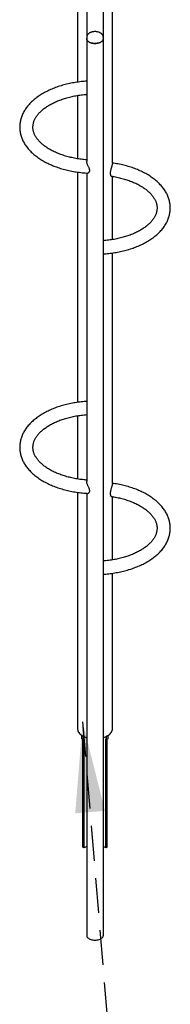
# Paper-space layout 'Nomenclature' of a CAD drawing. Units: millimetres. Extents: x 530 to 29090, y 350 to 37632.
# Drawn here: x 7611 to 7995, y 6188 to 8698 of the extents above; entities that cross this region are included whole.
import ezdxf

# ---------------------------------------------------------------- set-up
doc = ezdxf.new("R2010")
doc.units = ezdxf.units.MM
doc.linetypes.add('HIDDEN', pattern=[1.905, 1.27, -0.635])
doc.layers.add('POINTILLETS', color=7, linetype='HIDDEN', lineweight=35)
doc.dimstyles.new('SLDDIMSTYLE4', dxfattribs={"dimtxt": 0.18, "dimasz": 231.14, "dimexe": 0, "dimexo": 0.0625, "dimgap": 0, "dimtad": 0, "dimtih": 1, "dimtoh": 1, "dimdec": 0, "dimrnd": 1e-09, "dimzin": 0, "dimdsep": 46, "dimtxsty": 'Standard', "dimsah": 1, "dimcen": 0.09, "dimadec": 0, "dimazin": 0, "dimtfac": 231.14, "dimtdec": 0, "dimtofl": 0, "dimtmove": 0, "dimatfit": 3, "dimfxl": 1, "dimfrac": 2, "dimtolj": 1, "dimtzin": 0, "dimarcsym": 0})

psp = doc.layouts.new('Nomenclature')

# ---------------------------------------------------------------- linework, layer by layer
at = {"color": 7, "linetype": 'Continuous', "lineweight": 25, "ltscale": 70}
for p, q in [((7758.3, 9339.6), (7758.3, 8538.8)), ((7781.6, 9015.1), (7781.6, 8652.7)), ((7824, 8652.7), (7824, 8917.3)), ((7847.2, 8331.9), (7847.2, 8919.7)), ((7781.6, 8652.7), (7781.6, 8649.7)), ((7781.6, 8649.7), (7781.6, 8336.8)), ((7824, 8649.7), (7824, 8652.7)), ((7824, 6363.4), (7824, 8649.7)), ((7758.3, 8504.8), (7758.3, 8343.5)), ((7758.3, 8309.4), (7758.3, 7722.3)), ((7781.6, 8307), (7781.6, 7520.3)), ((7847.2, 8137.3), (7847.2, 8298.5)), ((7847.2, 7515.4), (7847.2, 8103.2)), ((7758.3, 7688.2), (7758.3, 7526.9)), ((7758.3, 7492.9), (7758.3, 6890)), ((7781.6, 7490.4), (7781.6, 6363.4)), ((7847.2, 7320.7), (7847.2, 7482)), ((7847.2, 6890), (7847.2, 7286.6)), ((7773.1, 6870.8), (7769.6, 6872.9)), ((7769.6, 6864.7), (7769.6, 6872.9)), ((7769.6, 6872.9), (7769.6, 6872.9)), ((7773.1, 6862.6), (7769.6, 6864.7)), ((7772, 6588.5), (7772, 6863.3)), ((7773.1, 6862.6), (7773.1, 6870.8)), ((7773.1, 6870.8), (7773.1, 6870.8)), ((7775.5, 6864.1), (7773.1, 6862.6)), ((7775.5, 6586.4), (7775.5, 6864.1)), ((7830, 6864.1), (7832.4, 6862.6)), ((7830, 6586.4), (7830, 6864.1)), ((7836, 6872.9), (7832.4, 6870.8)), ((7832.4, 6870.8), (7832.4, 6870.8)), ((7832.4, 6862.6), (7832.4, 6870.8)), ((7836, 6864.7), (7832.4, 6862.6)), ((7833.5, 6588.5), (7833.5, 6863.3)), ((7836, 6872.9), (7835.9, 6872.9)), ((7836, 6864.7), (7836, 6872.9)), ((7775.5, 6586.4), (7772, 6588.5)), ((7781.6, 6589.9), (7775.5, 6586.4)), ((7830, 6586.4), (7824, 6589.9)), ((7833.5, 6588.5), (7830, 6586.4))]:
    psp.add_line(p, q, dxfattribs=at)
at = {"color": 7, "linetype": 'Continuous', "lineweight": 25, "ltscale": 70, "flags": 128}
for points in [[(7781.6, 8649.7), (7781.7, 8648.1), (7782.3, 8646.5), (7783.2, 8645), (7784.4, 8643.6), (7785.9, 8642.3), (7787.8, 8641.1), (7789.8, 8640), (7792.2, 8639.1), (7794.6, 8638.4), (7797.3, 8637.9), (7800, 8637.6), (7802.8, 8637.5), (7805.5, 8637.6), (7808.2, 8637.9), (7810.9, 8638.4), (7813.4, 8639.1), (7815.7, 8640), (7817.7, 8641.1)], [(7824, 8649.7), (7823.8, 8648.1), (7823.2, 8646.5), (7822.3, 8645), (7821.1, 8643.6), (7819.6, 8642.3), (7817.7, 8641.1), (7815.7, 8640), (7813.4, 8639.1), (7810.9, 8638.4), (7808.2, 8637.9), (7805.5, 8637.6), (7802.8, 8637.5), (7800, 8637.6), (7797.3, 8637.9), (7794.6, 8638.4), (7792.2, 8639.1), (7789.8, 8640), (7787.8, 8641.1), (7785.9, 8642.3), (7784.4, 8643.6), (7783.2, 8645), (7782.3, 8646.5), (7781.7, 8648.1), (7781.6, 8649.7)], [(7817.7, 8641.1), (7819.6, 8642.3), (7821.1, 8643.6), (7822.3, 8645), (7823.2, 8646.5), (7823.8, 8648.1), (7824, 8649.7)], [(7758.3, 6890), (7758.3, 6889.4), (7758.6, 6887.1), (7759.2, 6884.8), (7760.2, 6882.6), (7761.5, 6880.4), (7763.1, 6878.3), (7765.1, 6876.3), (7767.4, 6874.4), (7769.9, 6872.7), (7772.8, 6871), (7775.8, 6869.6), (7779.1, 6868.2), (7781.6, 6867.4)], [(7834.2, 6871.8), (7836.9, 6873.5), (7839.3, 6875.4), (7841.4, 6877.3), (7843.2, 6879.4), (7844.7, 6881.5), (7845.9, 6883.7), (7846.7, 6886), (7847.1, 6888.3), (7847.2, 6890)], [(7781.6, 6363.4), (7781.7, 6361.8), (7782.3, 6360.2), (7783.2, 6358.7), (7784.4, 6357.3), (7785.9, 6355.9), (7787.8, 6354.7), (7789.8, 6353.7), (7792.2, 6352.8), (7794.6, 6352.1), (7797.3, 6351.6), (7800, 6351.3), (7802.8, 6351.2), (7805.5, 6351.3), (7808.2, 6351.6), (7810.9, 6352.1), (7813.4, 6352.8), (7815.7, 6353.7), (7817.7, 6354.7)], [(7817.7, 6354.7), (7819.6, 6355.9), (7821.1, 6357.3), (7822.3, 6358.7), (7823.2, 6360.2), (7823.8, 6361.8), (7824, 6363.4)]]:
    psp.add_lwpolyline(points, dxfattribs=at)
at = {"color": 7, "linetype": 'Continuous', "lineweight": 25, "ltscale": 4900}
psp.add_arc((7808.7, 6916.9), 51.7, 287.1329, 299.4963, dxfattribs=at)
at = {"color": 7, "linetype": 'Continuous', "lineweight": 25, "ltscale": 70}
for points, knots in [([(7789.1, 8664.2), (7788.7, 8664), (7787.6, 8663.4), (7786.1, 8662.2), (7784.6, 8660.7), (7783.4, 8659.1), (7782.5, 8657.5), (7781.9, 8655.7), (7781.6, 8654.1), (7781.6, 8653.1), (7781.6, 8652.7)], [0, 0, 0, 0, 0.089563, 0.250063, 0.391459, 0.527639, 0.659167, 0.787246, 0.925042, 1, 1, 1, 1]), ([(7823.9, 8652.8), (7823.9, 8653.3), (7823.9, 8654.4), (7823.5, 8656.1), (7822.8, 8657.9), (7821.8, 8659.5), (7820.6, 8661.1), (7819.1, 8662.5), (7817.3, 8663.8), (7815.3, 8664.9), (7813.1, 8665.9), (7810.8, 8666.6), (7808.3, 8667.2), (7805.7, 8667.5), (7803.1, 8667.6), (7800.5, 8667.6), (7798, 8667.3), (7795.5, 8666.8), (7793, 8666.1), (7790.9, 8665.2), (7789.6, 8664.6), (7789.1, 8664.2)], [0, 0, 0, 0, 0.0389396, 0.0864659, 0.1339718, 0.1821819, 0.2317514, 0.2831647, 0.3365726, 0.3916659, 0.4477783, 0.5041438, 0.5603403, 0.6162976, 0.6720951, 0.7278839, 0.7838242, 0.8400714, 0.8968204, 0.9542338, 1, 1, 1, 1]), ([(7781.6, 8541.3), (7779.5, 8541.1), (7774.9, 8540.8), (7767.7, 8540.1), (7760.1, 8539.1), (7752.5, 8538), (7745, 8536.7), (7737.7, 8535.2), (7730.4, 8533.5), (7723.2, 8531.7), (7716.2, 8529.6), (7709.2, 8527.4), (7702.5, 8525), (7695.9, 8522.5), (7689.4, 8519.7), (7683.2, 8516.8), (7677.1, 8513.8), (7671.2, 8510.6), (7665.6, 8507.2), (7660.1, 8503.7), (7654.9, 8500), (7650, 8496.2), (7645.3, 8492.2), (7640.9, 8488.2), (7636.7, 8484), (7632.8, 8479.6), (7629.3, 8475.2), (7626, 8470.7), (7623, 8466.1), (7620.4, 8461.4), (7618.1, 8456.7), (7616.1, 8451.9), (7614.4, 8447.1), (7613.1, 8442.2), (7612, 8437.4), (7611.3, 8432.5), (7610.9, 8427.6), (7610.9, 8422.7), (7611.1, 8417.8), (7611.7, 8413), (7612.6, 8408.2), (7613.7, 8403.4), (7615.2, 8398.6), (7617.1, 8393.9), (7619.2, 8389.2), (7621.6, 8384.6), (7624.3, 8380), (7627.4, 8375.6), (7630.7, 8371.2), (7634.4, 8366.9), (7638.3, 8362.6), (7642.5, 8358.5), (7647, 8354.5), (7651.7, 8350.7), (7656.8, 8346.9), (7662, 8343.3), (7667.5, 8339.9), (7673.2, 8336.6), (7679.1, 8333.4), (7685.3, 8330.4), (7691.6, 8327.6), (7698.1, 8324.9), (7704.7, 8322.4), (7711.6, 8320.1), (7718.5, 8317.9), (7725.6, 8315.9), (7732.8, 8314.1), (7740.1, 8312.5), (7747.6, 8311.1), (7755.1, 8309.8), (7762.7, 8308.8), (7770.3, 8307.9), (7777.3, 8307.2), (7781.9, 8306.9), (7783.8, 8306.8)], [0, 0, 0, 0, 0.01129, 0.025427, 0.039569, 0.053718, 0.067875, 0.08204, 0.096216, 0.110404, 0.124603, 0.138816, 0.153043, 0.167285, 0.181541, 0.195812, 0.210095, 0.224391, 0.238696, 0.253007, 0.267316, 0.281619, 0.295904, 0.310163, 0.324385, 0.338555, 0.352661, 0.366689, 0.380629, 0.394469, 0.408204, 0.42183, 0.435351, 0.448771, 0.462102, 0.475359, 0.488558, 0.50172, 0.514865, 0.52801, 0.541175, 0.554379, 0.567642, 0.580981, 0.594406, 0.607929, 0.621553, 0.635279, 0.649105, 0.663023, 0.677024, 0.691097, 0.705229, 0.719409, 0.733624, 0.747865, 0.762122, 0.776387, 0.790652, 0.804914, 0.819169, 0.833414, 0.847648, 0.86187, 0.87608, 0.890279, 0.904466, 0.918642, 0.932808, 0.946966, 0.961115, 0.975258, 0.989396, 1, 1, 1, 1]), ([(7781.6, 8340.8), (7780.3, 8340.8), (7776.8, 8341.1), (7770.9, 8341.7), (7764, 8342.6), (7757.2, 8343.6), (7750.5, 8344.8), (7743.9, 8346.2), (7737.4, 8347.7), (7731, 8349.4), (7724.8, 8351.2), (7718.8, 8353.2), (7712.9, 8355.3), (7707.2, 8357.6), (7701.7, 8359.9), (7696.5, 8362.4), (7691.4, 8365), (7686.6, 8367.7), (7682, 8370.5), (7677.7, 8373.4), (7673.6, 8376.4), (7669.7, 8379.4), (7666.2, 8382.6), (7662.9, 8385.7), (7659.8, 8388.9), (7657.1, 8392.2), (7654.6, 8395.4), (7652.4, 8398.7), (7650.5, 8402.1), (7648.8, 8405.4), (7647.4, 8408.8), (7646.3, 8412.2), (7645.4, 8415.7), (7644.8, 8419.2), (7644.6, 8422.8), (7644.6, 8426.3), (7645, 8429.9), (7645.6, 8433.6), (7646.6, 8437.1), (7647.9, 8440.7), (7649.4, 8444.2), (7651.3, 8447.6), (7653.4, 8451), (7655.8, 8454.4), (7658.4, 8457.7), (7661.4, 8461), (7664.6, 8464.2), (7668.1, 8467.4), (7671.8, 8470.5), (7675.8, 8473.5), (7680, 8476.4), (7684.5, 8479.3), (7689.2, 8482), (7694.2, 8484.7), (7699.3, 8487.2), (7704.7, 8489.6), (7710.3, 8491.9), (7716.1, 8494.1), (7722.1, 8496.1), (7728.2, 8498), (7734.5, 8499.8), (7740.9, 8501.4), (7747.5, 8502.8), (7754.2, 8504.1), (7760.9, 8505.2), (7767.8, 8506.2), (7774.7, 8506.9), (7779.3, 8507.3), (7781.6, 8507.5)], [0, 0, 0, 0, 0.0078436, 0.0229301, 0.0380093, 0.0530798, 0.0681398, 0.0831877, 0.098222, 0.1132412, 0.1282438, 0.1432285, 0.1581943, 0.1731402, 0.1880657, 0.2029708, 0.2178559, 0.2327223, 0.2475722, 0.262409, 0.2772378, 0.2920648, 0.3068966, 0.3217447, 0.3366235, 0.3515519, 0.3665532, 0.381656, 0.396895, 0.4123103, 0.4279464, 0.4438489, 0.460057, 0.4765902, 0.4934303, 0.5105017, 0.5276621, 0.5446958, 0.5614719, 0.577925, 0.5940493, 0.6098751, 0.625449, 0.6408196, 0.6560323, 0.671126, 0.686133, 0.7010795, 0.7159864, 0.7308699, 0.7457426, 0.7606132, 0.7754873, 0.7903705, 0.805267, 0.8201791, 0.8351086, 0.8500562, 0.865022, 0.8800056, 0.8950064, 0.9100233, 0.9250552, 0.9401006, 0.9551582, 0.9702265, 0.9853037, 1, 1, 1, 1]), ([(7783.5, 8306.9), (7783.7, 8306.9), (7784.3, 8306.8), (7785.4, 8307.2), (7786.6, 8308), (7787.8, 8309.1), (7788.8, 8310.6), (7789.3, 8312.5), (7789.3, 8314.5), (7789, 8316.2), (7788.4, 8318.1), (7787.4, 8320.5), (7786.2, 8323.2), (7784.7, 8326.3), (7783.4, 8329.4), (7782.4, 8332.1), (7781.8, 8334.3), (7781.6, 8335.8), (7781.6, 8336.5), (7781.6, 8336.8)], [0, 0, 0, 0, 0.041341, 0.1103444, 0.1808681, 0.2369367, 0.2941846, 0.3747044, 0.4146514, 0.4559397, 0.5058333, 0.557117, 0.632371, 0.7097334, 0.7864583, 0.8658023, 0.9197119, 0.9750751, 1, 1, 1, 1]), ([(7824, 8100.7), (7826, 8100.9), (7830.6, 8101.2), (7837.8, 8101.9), (7845.4, 8102.9), (7853, 8104), (7860.5, 8105.3), (7867.9, 8106.8), (7875.1, 8108.5), (7882.3, 8110.4), (7889.4, 8112.4), (7896.3, 8114.6), (7903, 8117), (7909.6, 8119.6), (7916.1, 8122.3), (7922.3, 8125.2), (7928.4, 8128.2), (7934.3, 8131.5), (7939.9, 8134.8), (7945.4, 8138.3), (7950.6, 8142), (7955.5, 8145.8), (7960.2, 8149.8), (7964.7, 8153.9), (7968.8, 8158.1), (7972.7, 8162.4), (7976.2, 8166.8), (7979.5, 8171.3), (7982.5, 8175.9), (7985.1, 8180.6), (7987.4, 8185.3), (7989.4, 8190.1), (7991.1, 8194.9), (7992.5, 8199.8), (7993.5, 8204.6), (7994.2, 8209.5), (7994.6, 8214.4), (7994.6, 8219.3), (7994.4, 8224.2), (7993.8, 8229), (7993, 8233.9), (7991.8, 8238.6), (7990.3, 8243.4), (7988.5, 8248.1), (7986.3, 8252.8), (7983.9, 8257.4), (7981.2, 8262), (7978.1, 8266.5), (7974.8, 8270.9), (7971.2, 8275.2), (7967.2, 8279.4), (7963, 8283.5), (7958.5, 8287.5), (7953.8, 8291.4), (7948.8, 8295.1), (7943.5, 8298.7), (7938, 8302.2), (7932.3, 8305.5), (7926.4, 8308.6), (7920.2, 8311.6), (7913.9, 8314.4), (7907.4, 8317.1), (7900.8, 8319.6), (7894, 8321.9), (7887, 8324.1), (7879.9, 8326.1), (7872.7, 8327.9), (7865.4, 8329.5), (7857.9, 8330.9), (7851.9, 8332), (7848.3, 8332.5), (7847.2, 8332.6)], [0, 0, 0, 0, 0.011847, 0.026682, 0.041522, 0.056369, 0.071224, 0.086088, 0.100964, 0.115851, 0.130752, 0.145666, 0.160595, 0.175539, 0.190499, 0.205473, 0.220462, 0.235463, 0.250473, 0.26549, 0.280506, 0.295514, 0.310505, 0.325467, 0.34039, 0.35526, 0.370062, 0.384782, 0.39941, 0.413933, 0.428345, 0.442644, 0.456832, 0.470914, 0.484903, 0.498814, 0.512664, 0.526476, 0.540269, 0.554063, 0.567877, 0.581733, 0.595651, 0.609647, 0.623735, 0.637925, 0.652221, 0.666625, 0.681132, 0.695737, 0.710429, 0.725196, 0.740026, 0.754906, 0.769823, 0.784766, 0.799726, 0.814695, 0.829665, 0.84463, 0.859588, 0.874536, 0.889472, 0.904396, 0.919308, 0.934206, 0.949093, 0.963969, 0.978834, 0.99369, 1, 1, 1, 1]), ([(7847.2, 8331.9), (7847.2, 8331.7), (7847.2, 8331.2), (7847, 8329.9), (7846.6, 8328.2), (7846, 8326.2), (7845.3, 8323.9), (7844.6, 8321.5), (7843.8, 8319), (7843.1, 8316.3), (7842.4, 8313.6), (7841.9, 8310.9), (7841.6, 8308.3), (7841.5, 8305.9), (7841.7, 8303.8), (7842.1, 8302), (7842.6, 8300.6), (7843.3, 8299.6), (7844, 8299.1), (7844.4, 8299), (7844.5, 8299)], [0, 0, 0, 0, 0.041899, 0.105815, 0.16332, 0.222674, 0.277431, 0.333721, 0.389629, 0.447025, 0.505358, 0.565374, 0.623705, 0.68384, 0.74036, 0.798511, 0.855302, 0.913639, 0.972197, 1, 1, 1, 1]), ([(7844.3, 8299), (7845.6, 8298.8), (7849.2, 8298.3), (7855, 8297.2), (7861.6, 8295.8), (7868.1, 8294.3), (7874.5, 8292.6), (7880.7, 8290.8), (7886.7, 8288.8), (7892.6, 8286.7), (7898.3, 8284.5), (7903.8, 8282.1), (7909.1, 8279.6), (7914.1, 8277), (7918.9, 8274.3), (7923.5, 8271.5), (7927.9, 8268.6), (7931.9, 8265.6), (7935.8, 8262.6), (7939.3, 8259.5), (7942.6, 8256.3), (7945.7, 8253.1), (7948.4, 8249.9), (7950.9, 8246.6), (7953.1, 8243.3), (7955.1, 8239.9), (7956.7, 8236.6), (7958.1, 8233.2), (7959.2, 8229.8), (7960.1, 8226.3), (7960.7, 8222.8), (7960.9, 8219.3), (7960.9, 8215.7), (7960.5, 8212.1), (7959.9, 8208.5), (7958.9, 8204.9), (7957.6, 8201.3), (7956.1, 8197.8), (7954.2, 8194.4), (7952.1, 8191), (7949.7, 8187.6), (7947.1, 8184.3), (7944.1, 8181), (7940.9, 8177.8), (7937.5, 8174.7), (7933.7, 8171.6), (7929.7, 8168.5), (7925.5, 8165.6), (7921, 8162.8), (7916.3, 8160), (7911.3, 8157.4), (7906.2, 8154.8), (7900.8, 8152.4), (7895.2, 8150.1), (7889.4, 8147.9), (7883.4, 8145.9), (7877.3, 8144), (7871, 8142.2), (7864.6, 8140.6), (7858, 8139.2), (7851.4, 8137.9), (7844.6, 8136.8), (7837.7, 8135.9), (7830.8, 8135.1), (7826.2, 8134.7), (7824, 8134.5)], [0, 0, 0, 0, 0.009256, 0.025013, 0.040757, 0.056487, 0.072202, 0.087898, 0.103577, 0.119235, 0.134873, 0.150489, 0.166084, 0.181658, 0.197212, 0.212749, 0.228273, 0.243788, 0.259301, 0.274819, 0.290355, 0.305922, 0.321541, 0.337237, 0.353039, 0.368983, 0.385112, 0.401471, 0.41811, 0.435068, 0.452367, 0.469986, 0.487848, 0.505802, 0.523624, 0.541177, 0.558391, 0.575262, 0.59182, 0.608115, 0.624197, 0.640113, 0.655906, 0.671607, 0.687245, 0.702842, 0.718414, 0.733975, 0.749534, 0.765097, 0.780669, 0.796255, 0.811857, 0.827477, 0.843117, 0.858775, 0.874452, 0.890147, 0.905859, 0.921587, 0.937328, 0.953083, 0.968849, 0.984624, 1, 1, 1, 1]), ([(7781.6, 7724.7), (7779.5, 7724.6), (7774.9, 7724.3), (7767.7, 7723.5), (7760.1, 7722.6), (7752.5, 7721.5), (7745, 7720.2), (7737.7, 7718.7), (7730.4, 7717), (7723.2, 7715.1), (7716.2, 7713.1), (7709.2, 7710.9), (7702.5, 7708.5), (7695.9, 7705.9), (7689.4, 7703.2), (7683.2, 7700.3), (7677.1, 7697.2), (7671.2, 7694), (7665.6, 7690.7), (7660.1, 7687.1), (7654.9, 7683.5), (7650, 7679.6), (7645.3, 7675.7), (7640.9, 7671.6), (7636.7, 7667.4), (7632.8, 7663.1), (7629.3, 7658.7), (7626, 7654.2), (7623, 7649.6), (7620.4, 7644.9), (7618.1, 7640.2), (7616.1, 7635.4), (7614.4, 7630.6), (7613.1, 7625.7), (7612, 7620.8), (7611.3, 7616), (7610.9, 7611.1), (7610.9, 7606.2), (7611.1, 7601.3), (7611.7, 7596.5), (7612.6, 7591.6), (7613.7, 7586.8), (7615.2, 7582.1), (7617.1, 7577.3), (7619.2, 7572.7), (7621.6, 7568.1), (7624.3, 7563.5), (7627.4, 7559), (7630.7, 7554.6), (7634.4, 7550.3), (7638.3, 7546.1), (7642.5, 7542), (7647, 7538), (7651.7, 7534.1), (7656.8, 7530.4), (7662, 7526.8), (7667.5, 7523.3), (7673.2, 7520), (7679.1, 7516.9), (7685.3, 7513.9), (7691.6, 7511), (7698.1, 7508.4), (7704.7, 7505.9), (7711.6, 7503.5), (7718.5, 7501.4), (7725.6, 7499.4), (7732.8, 7497.6), (7740.1, 7496), (7747.6, 7494.5), (7755.1, 7493.3), (7762.7, 7492.2), (7770.3, 7491.3), (7777.4, 7490.7), (7781.9, 7490.4), (7783.9, 7490.3)], [0, 0, 0, 0, 0.011289, 0.025424, 0.039565, 0.053712, 0.067867, 0.082031, 0.096206, 0.110391, 0.12459, 0.138801, 0.153027, 0.167267, 0.181521, 0.19579, 0.210072, 0.224366, 0.23867, 0.252979, 0.267287, 0.281588, 0.295872, 0.310129, 0.324349, 0.338517, 0.352622, 0.366649, 0.380587, 0.394426, 0.408159, 0.421784, 0.435303, 0.448722, 0.462052, 0.475307, 0.488504, 0.501665, 0.514808, 0.527952, 0.541115, 0.554318, 0.56758, 0.580917, 0.594341, 0.607862, 0.621484, 0.635209, 0.649033, 0.66295, 0.676949, 0.69102, 0.705151, 0.71933, 0.733544, 0.747783, 0.762038, 0.776301, 0.790565, 0.804826, 0.819079, 0.833322, 0.847554, 0.861775, 0.875984, 0.890181, 0.904366, 0.918541, 0.932705, 0.946861, 0.961009, 0.975151, 0.989287, 1, 1, 1, 1]), ([(7781.6, 7524.2), (7780.3, 7524.3), (7776.8, 7524.6), (7770.9, 7525.2), (7764, 7526), (7757.2, 7527.1), (7750.5, 7528.3), (7743.9, 7529.6), (7737.4, 7531.2), (7731, 7532.8), (7724.8, 7534.7), (7718.8, 7536.7), (7712.9, 7538.8), (7707.2, 7541), (7701.7, 7543.4), (7696.5, 7545.9), (7691.4, 7548.5), (7686.6, 7551.2), (7682, 7554), (7677.7, 7556.9), (7673.6, 7559.9), (7669.7, 7562.9), (7666.2, 7566), (7662.9, 7569.2), (7659.8, 7572.4), (7657.1, 7575.6), (7654.6, 7578.9), (7652.4, 7582.2), (7650.5, 7585.5), (7648.8, 7588.9), (7647.4, 7592.3), (7646.3, 7595.7), (7645.4, 7599.2), (7644.8, 7602.7), (7644.6, 7606.2), (7644.6, 7609.8), (7645, 7613.4), (7645.6, 7617), (7646.6, 7620.6), (7647.9, 7624.1), (7649.4, 7627.6), (7651.3, 7631.1), (7653.4, 7634.5), (7655.8, 7637.9), (7658.4, 7641.2), (7661.4, 7644.5), (7664.6, 7647.7), (7668.1, 7650.8), (7671.8, 7653.9), (7675.8, 7656.9), (7680, 7659.9), (7684.5, 7662.7), (7689.2, 7665.5), (7694.2, 7668.1), (7699.3, 7670.7), (7704.7, 7673.1), (7710.3, 7675.4), (7716.1, 7677.6), (7722.1, 7679.6), (7728.2, 7681.5), (7734.5, 7683.2), (7740.9, 7684.8), (7747.5, 7686.3), (7754.2, 7687.6), (7760.9, 7688.7), (7767.8, 7689.6), (7774.7, 7690.4), (7779.3, 7690.8), (7781.6, 7691)], [0, 0, 0, 0, 0.007844, 0.02293, 0.038009, 0.05308, 0.06814, 0.083188, 0.098222, 0.113241, 0.128244, 0.143229, 0.158194, 0.17314, 0.188066, 0.202971, 0.217856, 0.232722, 0.247572, 0.262409, 0.277238, 0.292065, 0.306897, 0.321745, 0.336624, 0.351552, 0.366553, 0.381656, 0.396895, 0.41231, 0.427946, 0.443849, 0.460057, 0.47659, 0.49343, 0.510502, 0.527662, 0.544696, 0.561472, 0.577925, 0.594049, 0.609875, 0.625449, 0.64082, 0.656032, 0.671126, 0.686133, 0.70108, 0.715986, 0.73087, 0.745743, 0.760613, 0.775487, 0.790371, 0.805267, 0.820179, 0.835109, 0.850056, 0.865022, 0.880006, 0.895006, 0.910023, 0.925055, 0.940101, 0.955158, 0.970226, 0.985304, 1, 1, 1, 1]), ([(7783.5, 7490.3), (7783.7, 7490.3), (7784.3, 7490.3), (7785.5, 7490.7), (7786.9, 7491.7), (7788.3, 7493.2), (7789.2, 7495.1), (7789.3, 7497.1), (7789.2, 7498.8), (7788.7, 7500.6), (7788, 7502.7), (7786.8, 7505.3), (7785.5, 7508.1), (7784.1, 7511.1), (7783, 7513.7), (7782.2, 7516.1), (7781.7, 7518.2), (7781.5, 7519.6), (7781.6, 7520.2), (7781.6, 7520.2)], [0, 0, 0, 0, 0.048995, 0.114195, 0.189223, 0.266442, 0.350607, 0.392437, 0.435839, 0.48127, 0.528007, 0.597422, 0.668726, 0.741299, 0.815797, 0.873559, 0.93284, 0.990682, 1, 1, 1, 1]), ([(7824, 7284.2), (7826, 7284.3), (7830.6, 7284.7), (7837.8, 7285.4), (7845.4, 7286.3), (7853, 7287.5), (7860.5, 7288.8), (7867.9, 7290.3), (7875.1, 7292), (7882.3, 7293.8), (7889.4, 7295.9), (7896.3, 7298.1), (7903, 7300.5), (7909.6, 7303), (7916.1, 7305.7), (7922.3, 7308.6), (7928.4, 7311.7), (7934.3, 7314.9), (7939.9, 7318.3), (7945.4, 7321.8), (7950.6, 7325.5), (7955.5, 7329.3), (7960.2, 7333.2), (7964.7, 7337.3), (7968.8, 7341.5), (7972.7, 7345.8), (7976.2, 7350.3), (7979.5, 7354.8), (7982.5, 7359.4), (7985.1, 7364), (7987.4, 7368.8), (7989.4, 7373.6), (7991.1, 7378.4), (7992.5, 7383.2), (7993.5, 7388.1), (7994.2, 7393), (7994.6, 7397.9), (7994.6, 7402.8), (7994.4, 7407.6), (7993.8, 7412.5), (7993, 7417.3), (7991.8, 7422.1), (7990.3, 7426.9), (7988.5, 7431.6), (7986.3, 7436.3), (7983.9, 7440.9), (7981.2, 7445.4), (7978.1, 7449.9), (7974.8, 7454.3), (7971.2, 7458.6), (7967.2, 7462.8), (7963, 7466.9), (7958.5, 7470.9), (7953.8, 7474.8), (7948.8, 7478.5), (7943.5, 7482.2), (7938, 7485.6), (7932.3, 7488.9), (7926.4, 7492.1), (7920.2, 7495.1), (7913.9, 7497.9), (7907.4, 7500.6), (7900.8, 7503.1), (7894, 7505.4), (7887, 7507.6), (7879.9, 7509.5), (7872.7, 7511.3), (7865.4, 7513), (7857.9, 7514.4), (7851.9, 7515.4), (7848.3, 7515.9), (7847.2, 7516.1)], [0, 0, 0, 0, 0.0118473, 0.0266817, 0.0415217, 0.0563686, 0.0712238, 0.0860884, 0.1009638, 0.1158511, 0.1307515, 0.1456658, 0.1605949, 0.1755391, 0.1904987, 0.2054732, 0.2204618, 0.2354628, 0.2504735, 0.2654902, 0.2805063, 0.2955141, 0.3105046, 0.3254674, 0.3403902, 0.3552596, 0.3700616, 0.3847824, 0.3994095, 0.4139327, 0.4283451, 0.4426441, 0.4568316, 0.4709142, 0.4849033, 0.4988139, 0.5126644, 0.5264755, 0.5402694, 0.554063, 0.567877, 0.5817331, 0.5956508, 0.6096471, 0.6237353, 0.6379249, 0.6522211, 0.6666248, 0.6811325, 0.6957372, 0.7104291, 0.7251963, 0.7400261, 0.7549056, 0.7698226, 0.7847659, 0.7997259, 0.8146946, 0.8296645, 0.8446301, 0.859588, 0.8745358, 0.8894722, 0.9043962, 0.9193076, 0.9342065, 0.9490934, 0.9639691, 0.9788344, 0.9936904, 1, 1, 1, 1]), ([(7847.2, 7515.3), (7847.2, 7515.1), (7847.2, 7514.6), (7847, 7513.4), (7846.6, 7511.6), (7846, 7509.6), (7845.3, 7507.4), (7844.6, 7505), (7843.8, 7502.4), (7843.1, 7499.8), (7842.4, 7497), (7841.9, 7494.3), (7841.6, 7491.7), (7841.5, 7489.3), (7841.7, 7487.2), (7842.1, 7485.5), (7842.6, 7484.1), (7843.3, 7483.1), (7844, 7482.5), (7844.4, 7482.5), (7844.5, 7482.5)], [0, 0, 0, 0, 0.041899, 0.105815, 0.16332, 0.222674, 0.277431, 0.333721, 0.389629, 0.447025, 0.505358, 0.565374, 0.623705, 0.68384, 0.74036, 0.798511, 0.855302, 0.913639, 0.972197, 1, 1, 1, 1]), ([(7844.3, 7482.4), (7845.6, 7482.2), (7849.2, 7481.7), (7855, 7480.7), (7861.6, 7479.3), (7868.1, 7477.8), (7874.5, 7476.1), (7880.7, 7474.3), (7886.7, 7472.3), (7892.6, 7470.2), (7898.3, 7467.9), (7903.8, 7465.5), (7909.1, 7463.1), (7914.1, 7460.5), (7918.9, 7457.7), (7923.5, 7454.9), (7927.9, 7452), (7931.9, 7449.1), (7935.8, 7446), (7939.3, 7442.9), (7942.6, 7439.8), (7945.7, 7436.6), (7948.4, 7433.3), (7950.9, 7430), (7953.1, 7426.7), (7955.1, 7423.4), (7956.7, 7420), (7958.1, 7416.7), (7959.2, 7413.2), (7960.1, 7409.8), (7960.7, 7406.3), (7960.9, 7402.7), (7960.9, 7399.1), (7960.5, 7395.5), (7959.9, 7391.9), (7958.9, 7388.3), (7957.6, 7384.8), (7956.1, 7381.3), (7954.2, 7377.8), (7952.1, 7374.4), (7949.7, 7371.1), (7947.1, 7367.8), (7944.1, 7364.5), (7940.9, 7361.3), (7937.5, 7358.1), (7933.7, 7355), (7929.7, 7352), (7925.5, 7349.1), (7921, 7346.2), (7916.3, 7343.5), (7911.3, 7340.8), (7906.2, 7338.3), (7900.8, 7335.8), (7895.2, 7333.5), (7889.4, 7331.4), (7883.4, 7329.3), (7877.3, 7327.4), (7871, 7325.7), (7864.6, 7324.1), (7858, 7322.7), (7851.4, 7321.4), (7844.6, 7320.3), (7837.7, 7319.3), (7830.8, 7318.5), (7826.2, 7318.2), (7824, 7318)], [0, 0, 0, 0, 0.009256, 0.025013, 0.040757, 0.056487, 0.072202, 0.087898, 0.103577, 0.119235, 0.134873, 0.150489, 0.166084, 0.181658, 0.197212, 0.212749, 0.228273, 0.243788, 0.259301, 0.274819, 0.290355, 0.305922, 0.321541, 0.337237, 0.353039, 0.368983, 0.385112, 0.401471, 0.41811, 0.435068, 0.452367, 0.469986, 0.487848, 0.505802, 0.523624, 0.541177, 0.558391, 0.575262, 0.59182, 0.608115, 0.624197, 0.640113, 0.655906, 0.671607, 0.687245, 0.702842, 0.718414, 0.733975, 0.749534, 0.765097, 0.780669, 0.796255, 0.811857, 0.827477, 0.843117, 0.858775, 0.874452, 0.890147, 0.905859, 0.921587, 0.937328, 0.953083, 0.968849, 0.984624, 1, 1, 1, 1])]:
    psp.add_open_spline(points, degree=3, knots=knots, dxfattribs=at)

# ---------------------------------------------------------------- leaders
at = {"layer": 'POINTILLETS', "ltscale": 70}
psp.add_leader([(7771.2, 6908), (7857, 5871.9)], dimstyle='SLDDIMSTYLE4', dxfattribs=at)

doc.saveas('drawing.dxf')
